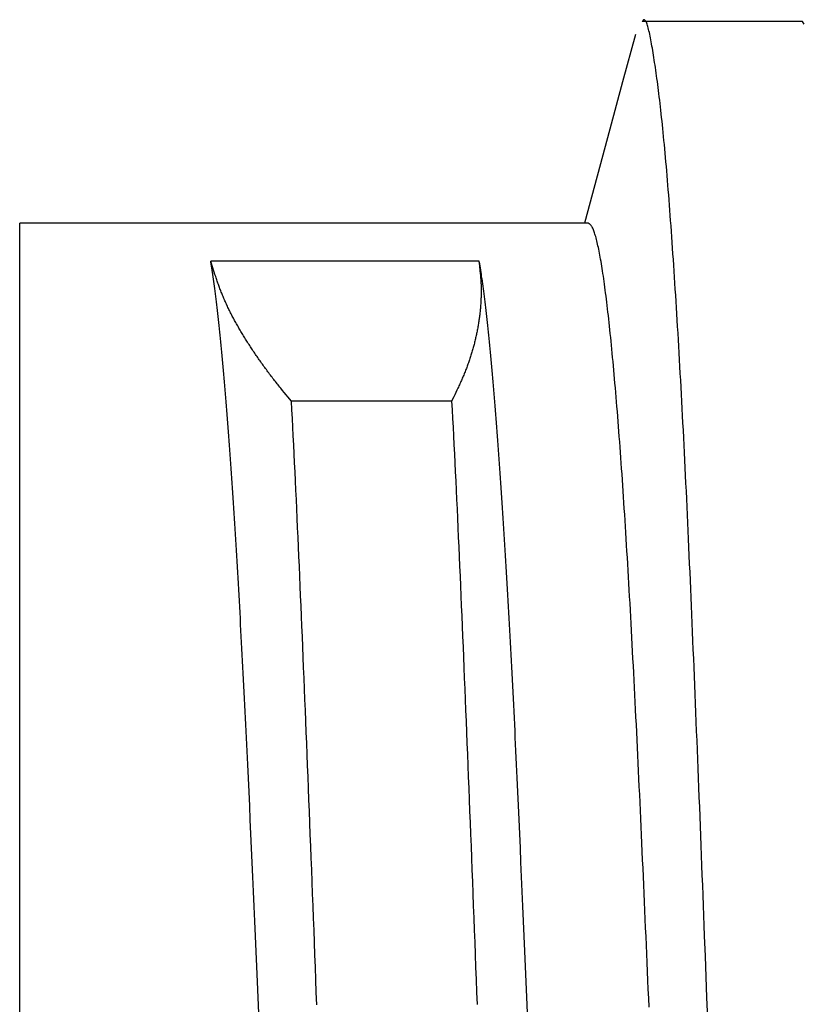
# Model space of a CAD drawing. Units: millimetres. Extents: x 0 to 841, y 0 to 594.
# Drawn here: x 536 to 541, y 477 to 483 of the extents above; entities that cross this region are included whole.
import ezdxf

# ---------------------------------------------------------------- set-up
doc = ezdxf.new("R2010")
doc.units = ezdxf.units.MM
doc.layers.add('SLD-0', color=179, linetype='Continuous')

msp = doc.modelspace()

# ---------------------------------------------------------------- linework, layer by layer
at = {"layer": 'SLD-0'}
for p, q in [((539.8148, 482.9361), (539.8138, 482.9339)), ((540.7373, 482.934), (539.8138, 482.934)), ((539.8159, 482.938), (539.8148, 482.9361)), ((539.8169, 482.9397), (539.8159, 482.938)), ((539.818, 482.9412), (539.8169, 482.9397)), ((539.8191, 482.9424), (539.818, 482.9412)), ((539.8201, 482.9434), (539.8191, 482.9424)), ((539.8222, 482.9447), (539.8201, 482.9434)), ((539.8243, 482.945), (539.8222, 482.9447)), ((539.8265, 482.9445), (539.8243, 482.945)), ((539.8286, 482.9432), (539.8265, 482.9445)), ((539.8307, 482.941), (539.8286, 482.9432)), ((539.8328, 482.9381), (539.8307, 482.941)), ((539.835, 482.9344), (539.8328, 482.9381)), ((539.8371, 482.93), (539.835, 482.9344)), ((539.8392, 482.9248), (539.8371, 482.93)), ((540.7458, 482.92), (540.7373, 482.9339)), ((539.8414, 482.919), (539.8392, 482.9248)), ((539.8435, 482.9125), (539.8414, 482.919)), ((539.8457, 482.9053), (539.8435, 482.9125)), ((539.8478, 482.8976), (539.8457, 482.9053)), ((539.85, 482.8893), (539.8478, 482.8976)), ((539.8521, 482.8804), (539.85, 482.8893)), ((539.8543, 482.871), (539.8521, 482.8804)), ((539.7738, 482.8588), (539.7004, 482.5869)), ((539.8565, 482.8611), (539.8543, 482.871)), ((539.8586, 482.8508), (539.8565, 482.8611)), ((539.8608, 482.84), (539.8586, 482.8508)), ((539.863, 482.8287), (539.8608, 482.84)), ((539.8652, 482.8171), (539.863, 482.8287)), ((539.8673, 482.8051), (539.8652, 482.8171)), ((539.8695, 482.7927), (539.8673, 482.8051)), ((539.8717, 482.7801), (539.8695, 482.7927)), ((539.8739, 482.7671), (539.8717, 482.7801)), ((539.8761, 482.7539), (539.8739, 482.7671)), ((539.8783, 482.7404), (539.8761, 482.7539)), ((539.8805, 482.7266), (539.8783, 482.7404)), ((539.8827, 482.7126), (539.8805, 482.7266)), ((539.8849, 482.6982), (539.8827, 482.7126)), ((539.8871, 482.6836), (539.8849, 482.6982)), ((539.8894, 482.6686), (539.8871, 482.6836)), ((539.8916, 482.6533), (539.8894, 482.6686)), ((539.8938, 482.6377), (539.8916, 482.6533)), ((539.896, 482.6218), (539.8938, 482.6377)), ((539.8983, 482.6056), (539.896, 482.6218)), ((539.9005, 482.589), (539.8983, 482.6056)), ((539.7004, 482.5869), (539.6271, 482.3151)), ((539.9027, 482.572), (539.9005, 482.589)), ((539.905, 482.5548), (539.9027, 482.572)), ((539.9072, 482.5371), (539.905, 482.5548)), ((539.9094, 482.5191), (539.9072, 482.5371)), ((539.9117, 482.5007), (539.9094, 482.5191)), ((539.9139, 482.482), (539.9117, 482.5007)), ((539.9162, 482.4628), (539.9139, 482.482)), ((539.9184, 482.4433), (539.9162, 482.4628)), ((539.9207, 482.4233), (539.9184, 482.4433)), ((539.9229, 482.403), (539.9207, 482.4233)), ((539.9252, 482.3822), (539.9229, 482.403)), ((539.9274, 482.3611), (539.9252, 482.3822)), ((539.6271, 482.3151), (539.5537, 482.0433)), ((539.9297, 482.3395), (539.9274, 482.3611)), ((539.9319, 482.3175), (539.9297, 482.3395)), ((539.9342, 482.295), (539.9319, 482.3175)), ((539.9364, 482.2721), (539.9342, 482.295)), ((539.9387, 482.2487), (539.9364, 482.2721)), ((539.9409, 482.2249), (539.9387, 482.2487)), ((539.9432, 482.2007), (539.9409, 482.2249)), ((539.9454, 482.1761), (539.9432, 482.2007)), ((539.9477, 482.151), (539.9454, 482.1761)), ((539.9499, 482.1255), (539.9477, 482.151)), ((539.9522, 482.0995), (539.9499, 482.1255)), ((539.9544, 482.0732), (539.9522, 482.0995)), ((539.5537, 482.0433), (539.4803, 481.7715)), ((539.9567, 482.0464), (539.9544, 482.0732)), ((539.9589, 482.0192), (539.9567, 482.0464)), ((539.9612, 481.9916), (539.9589, 482.0192)), ((539.9635, 481.9636), (539.9612, 481.9916)), ((539.9657, 481.9352), (539.9635, 481.9636)), ((539.968, 481.9063), (539.9657, 481.9352)), ((539.9702, 481.8771), (539.968, 481.9063)), ((539.9725, 481.8475), (539.9702, 481.8771)), ((539.9747, 481.8175), (539.9725, 481.8475)), ((539.977, 481.7871), (539.9747, 481.8175)), ((539.5023, 481.7715), (536.2255, 481.7715)), ((536.2255, 461.4465), (536.2255, 481.7715)), ((539.5065, 481.7694), (539.5023, 481.7715)), ((539.5107, 481.7668), (539.5065, 481.7694)), ((539.5128, 481.7652), (539.5107, 481.7668)), ((539.5149, 481.7634), (539.5128, 481.7652)), ((539.5171, 481.7613), (539.5149, 481.7634)), ((539.5192, 481.7588), (539.5171, 481.7613)), ((539.5213, 481.7559), (539.5192, 481.7588)), ((539.5234, 481.7526), (539.5213, 481.7559)), ((539.5256, 481.7488), (539.5234, 481.7526)), ((539.5277, 481.7445), (539.5256, 481.7488)), ((539.5299, 481.7398), (539.5277, 481.7445)), ((539.532, 481.7347), (539.5299, 481.7398)), ((539.9792, 481.7563), (539.977, 481.7871)), ((539.9815, 481.7251), (539.9792, 481.7563)), ((539.5342, 481.7291), (539.532, 481.7347)), ((539.5363, 481.7231), (539.5342, 481.7291)), ((539.5385, 481.7168), (539.5363, 481.7231)), ((539.5407, 481.71), (539.5385, 481.7168)), ((539.5429, 481.7028), (539.5407, 481.71)), ((539.545, 481.6953), (539.5429, 481.7028)), ((539.5472, 481.6874), (539.545, 481.6953)), ((539.5494, 481.6791), (539.5472, 481.6874)), ((539.9837, 481.6935), (539.9815, 481.7251)), ((539.986, 481.6616), (539.9837, 481.6935)), ((539.5516, 481.6705), (539.5494, 481.6791)), ((539.5538, 481.6615), (539.5516, 481.6705)), ((539.556, 481.6522), (539.5538, 481.6615)), ((539.5582, 481.6425), (539.556, 481.6522)), ((539.5604, 481.6324), (539.5582, 481.6425)), ((539.5626, 481.622), (539.5604, 481.6324)), ((539.9882, 481.6293), (539.986, 481.6616)), ((539.9905, 481.5966), (539.9882, 481.6293)), ((539.5648, 481.6112), (539.5626, 481.622)), ((539.567, 481.6), (539.5648, 481.6112)), ((539.5692, 481.5884), (539.567, 481.6)), ((539.5714, 481.5765), (539.5692, 481.5884)), ((539.5736, 481.5642), (539.5714, 481.5765)), ((539.9927, 481.5635), (539.9905, 481.5966)), ((537.3348, 481.5275), (537.3269, 481.5528)), ((538.8726, 481.5534), (537.3278, 481.5534)), ((537.3316, 481.5255), (537.3278, 481.5495)), ((537.3354, 481.5011), (537.3316, 481.5255)), ((537.3389, 481.5148), (537.3348, 481.5275)), ((537.3429, 481.5021), (537.3389, 481.5148)), ((538.8717, 481.5523), (538.8732, 481.5397)), ((538.8726, 481.5495), (538.8764, 481.5258)), ((538.8732, 481.5397), (538.8747, 481.5271)), ((538.8747, 481.5271), (538.8762, 481.5145)), ((538.8762, 481.5145), (538.877, 481.5082)), ((538.8764, 481.5258), (538.8803, 481.5017)), ((539.5758, 481.5515), (539.5736, 481.5642)), ((539.578, 481.5385), (539.5758, 481.5515)), ((539.5802, 481.525), (539.578, 481.5385)), ((539.5824, 481.5112), (539.5802, 481.525)), ((539.5846, 481.497), (539.5824, 481.5112)), ((539.9949, 481.5301), (539.9927, 481.5635)), ((539.9972, 481.4963), (539.9949, 481.5301)), ((537.3392, 481.4762), (537.3354, 481.5011)), ((537.3411, 481.4634), (537.3392, 481.4762)), ((537.343, 481.4504), (537.3411, 481.4634)), ((537.347, 481.4895), (537.3429, 481.5021)), ((537.3511, 481.4768), (537.347, 481.4895)), ((537.3553, 481.4642), (537.3511, 481.4768)), ((537.3574, 481.4579), (537.3553, 481.4642)), ((537.3596, 481.4515), (537.3574, 481.4579)), ((538.877, 481.5082), (538.8777, 481.502)), ((538.8777, 481.502), (538.8783, 481.4957)), ((538.8783, 481.4957), (538.879, 481.4894)), ((538.879, 481.4894), (538.8796, 481.4831)), ((538.8796, 481.4831), (538.8803, 481.4768)), ((538.8803, 481.5017), (538.8822, 481.4894)), ((538.8803, 481.4768), (538.8808, 481.4705)), ((538.8808, 481.4705), (538.8814, 481.4642)), ((538.8814, 481.4642), (538.8819, 481.4579)), ((538.8819, 481.4579), (538.8824, 481.4516)), ((538.8822, 481.4894), (538.8841, 481.4768)), ((538.8841, 481.4768), (538.886, 481.464)), ((538.886, 481.464), (538.888, 481.4508)), ((539.5869, 481.4824), (539.5846, 481.497)), ((539.5891, 481.4675), (539.5869, 481.4824)), ((539.5913, 481.4521), (539.5891, 481.4675)), ((539.9994, 481.4621), (539.9972, 481.4963)), ((540.0017, 481.4276), (539.9994, 481.4621)), ((537.3449, 481.437), (537.343, 481.4504)), ((537.3468, 481.4234), (537.3449, 481.437)), ((537.3487, 481.4093), (537.3468, 481.4234)), ((537.3506, 481.395), (537.3487, 481.4093)), ((537.3617, 481.4452), (537.3596, 481.4515)), ((537.3639, 481.4389), (537.3617, 481.4452)), ((537.3661, 481.4326), (537.3639, 481.4389)), ((537.3683, 481.4262), (537.3661, 481.4326)), ((537.3706, 481.4199), (537.3683, 481.4262)), ((537.3729, 481.4136), (537.3706, 481.4199)), ((537.3752, 481.4073), (537.3729, 481.4136)), ((537.3775, 481.4009), (537.3752, 481.4073)), ((537.3798, 481.3946), (537.3775, 481.4009)), ((538.8824, 481.4516), (538.8828, 481.4453)), ((538.8828, 481.4453), (538.8832, 481.439)), ((538.8832, 481.439), (538.8835, 481.4327)), ((538.8835, 481.4327), (538.8838, 481.4264)), ((538.8838, 481.4264), (538.8841, 481.4201)), ((538.8841, 481.4201), (538.8843, 481.4138)), ((538.8843, 481.4138), (538.8845, 481.4075)), ((538.8845, 481.4075), (538.8846, 481.4012)), ((538.8846, 481.4012), (538.8847, 481.3949)), ((538.888, 481.4508), (538.8899, 481.4373)), ((538.8899, 481.4373), (538.8918, 481.4234)), ((538.8918, 481.4234), (538.8937, 481.4092)), ((538.8937, 481.4092), (538.8957, 481.3948)), ((539.5935, 481.4364), (539.5913, 481.4521)), ((539.5958, 481.4204), (539.5935, 481.4364)), ((539.598, 481.404), (539.5958, 481.4204)), ((539.6002, 481.3872), (539.598, 481.404)), ((540.0039, 481.3928), (540.0017, 481.4276)), ((537.3525, 481.3803), (537.3506, 481.395)), ((537.3544, 481.3653), (537.3525, 481.3803)), ((537.3563, 481.35), (537.3544, 481.3653)), ((537.3583, 481.3344), (537.3563, 481.35)), ((537.3822, 481.3883), (537.3798, 481.3946)), ((537.3846, 481.382), (537.3822, 481.3883)), ((537.3871, 481.3757), (537.3846, 481.382)), ((537.3896, 481.3694), (537.3871, 481.3757)), ((537.3921, 481.363), (537.3896, 481.3694)), ((537.3947, 481.3567), (537.3921, 481.363)), ((537.3973, 481.3504), (537.3947, 481.3567)), ((537.3999, 481.3441), (537.3973, 481.3504)), ((537.4026, 481.3378), (537.3999, 481.3441)), ((538.8841, 481.3445), (538.8839, 481.3382)), ((538.8843, 481.3508), (538.8841, 481.3445)), ((538.8845, 481.3571), (538.8843, 481.3508)), ((538.8846, 481.3634), (538.8845, 481.3571)), ((538.8847, 481.3697), (538.8846, 481.3634)), ((538.8847, 481.3949), (538.8848, 481.3886)), ((538.8848, 481.376), (538.8847, 481.3697)), ((538.8848, 481.3886), (538.8848, 481.3823)), ((538.8848, 481.3823), (538.8848, 481.376)), ((538.8957, 481.3948), (538.8976, 481.38)), ((538.8976, 481.38), (538.8995, 481.3649)), ((538.8995, 481.3649), (538.9014, 481.3496)), ((538.9014, 481.3496), (538.9034, 481.3341)), ((539.6024, 481.37), (539.6002, 481.3872)), ((539.6047, 481.3525), (539.6024, 481.37)), ((539.6069, 481.3346), (539.6047, 481.3525)), ((540.0062, 481.3575), (540.0039, 481.3928)), ((540.0084, 481.3219), (540.0062, 481.3575)), ((537.3602, 481.3185), (537.3583, 481.3344)), ((537.3621, 481.3024), (537.3602, 481.3185)), ((537.364, 481.2859), (537.3621, 481.3024)), ((537.3659, 481.2692), (537.364, 481.2859)), ((537.4053, 481.3315), (537.4026, 481.3378)), ((537.4081, 481.3252), (537.4053, 481.3315)), ((537.4109, 481.3189), (537.4081, 481.3252)), ((537.4137, 481.3126), (537.4109, 481.3189)), ((537.4166, 481.3062), (537.4137, 481.3126)), ((537.4195, 481.2999), (537.4166, 481.3062)), ((537.4225, 481.2936), (537.4195, 481.2999)), ((537.4255, 481.2873), (537.4225, 481.2936)), ((537.4285, 481.281), (537.4255, 481.2873)), ((538.8809, 481.2879), (538.8804, 481.2816)), ((538.8814, 481.2942), (538.8809, 481.2879)), ((538.8819, 481.3005), (538.8814, 481.2942)), ((538.8823, 481.3068), (538.8819, 481.3005)), ((538.8827, 481.3131), (538.8823, 481.3068)), ((538.883, 481.3194), (538.8827, 481.3131)), ((538.8834, 481.3257), (538.883, 481.3194)), ((538.8837, 481.3319), (538.8834, 481.3257)), ((538.8839, 481.3382), (538.8837, 481.3319)), ((538.9034, 481.3341), (538.9053, 481.3183)), ((538.9053, 481.3183), (538.9072, 481.3022)), ((538.9072, 481.3022), (538.9092, 481.2859)), ((538.9092, 481.2859), (538.9111, 481.2692)), ((539.6091, 481.3163), (539.6069, 481.3346)), ((539.6114, 481.2977), (539.6091, 481.3163)), ((539.6136, 481.2787), (539.6114, 481.2977)), ((540.0106, 481.286), (540.0084, 481.3219)), ((540.0129, 481.2497), (540.0106, 481.286)), ((537.3678, 481.2523), (537.3659, 481.2692)), ((537.3698, 481.235), (537.3678, 481.2523)), ((537.3717, 481.2176), (537.3698, 481.235)), ((537.4316, 481.2747), (537.4285, 481.281)), ((537.4347, 481.2684), (537.4316, 481.2747)), ((537.4378, 481.2621), (537.4347, 481.2684)), ((537.441, 481.2558), (537.4378, 481.2621)), ((537.4443, 481.2495), (537.441, 481.2558)), ((537.4475, 481.2432), (537.4443, 481.2495)), ((537.4508, 481.2369), (537.4475, 481.2432)), ((537.4541, 481.2306), (537.4508, 481.2369)), ((537.4575, 481.2243), (537.4541, 481.2306)), ((538.875, 481.2313), (538.8741, 481.225)), ((538.8758, 481.2376), (538.875, 481.2313)), ((538.8765, 481.2439), (538.8758, 481.2376)), ((538.8773, 481.2502), (538.8765, 481.2439)), ((538.878, 481.2565), (538.8773, 481.2502)), ((538.8786, 481.2628), (538.878, 481.2565)), ((538.8792, 481.269), (538.8786, 481.2628)), ((538.8798, 481.2753), (538.8792, 481.269)), ((538.8804, 481.2816), (538.8798, 481.2753)), ((538.9111, 481.2692), (538.913, 481.2523)), ((538.913, 481.2523), (538.915, 481.2352)), ((538.915, 481.2352), (538.9169, 481.2177)), ((539.6159, 481.2593), (539.6136, 481.2787)), ((539.6181, 481.2396), (539.6159, 481.2593)), ((539.6203, 481.2196), (539.6181, 481.2396)), ((540.0151, 481.213), (540.0129, 481.2497)), ((537.3736, 481.1998), (537.3717, 481.2176)), ((537.3755, 481.1818), (537.3736, 481.1998)), ((537.3775, 481.1636), (537.3755, 481.1818)), ((537.4609, 481.218), (537.4575, 481.2243)), ((537.4643, 481.2118), (537.4609, 481.218)), ((537.4678, 481.2055), (537.4643, 481.2118)), ((537.4713, 481.1992), (537.4678, 481.2055)), ((537.4748, 481.1929), (537.4713, 481.1992)), ((537.4784, 481.1866), (537.4748, 481.1929)), ((537.482, 481.1803), (537.4784, 481.1866)), ((537.4856, 481.174), (537.482, 481.1803)), ((537.4892, 481.1677), (537.4856, 481.174)), ((538.8662, 481.1747), (538.865, 481.1684)), ((538.8673, 481.181), (538.8662, 481.1747)), ((538.8684, 481.1873), (538.8673, 481.181)), ((538.8694, 481.1936), (538.8684, 481.1873)), ((538.8704, 481.1999), (538.8694, 481.1936)), ((538.8714, 481.2062), (538.8704, 481.1999)), ((538.8724, 481.2125), (538.8714, 481.2062)), ((538.8733, 481.2187), (538.8724, 481.2125)), ((538.8741, 481.225), (538.8733, 481.2187)), ((538.9169, 481.2177), (538.9188, 481.2)), ((538.9188, 481.2), (538.9208, 481.182)), ((538.9208, 481.182), (538.9227, 481.1638)), ((539.6226, 481.1991), (539.6203, 481.2196)), ((539.6248, 481.1783), (539.6226, 481.1991)), ((539.6271, 481.1572), (539.6248, 481.1783)), ((540.0173, 481.176), (540.0151, 481.213)), ((540.0195, 481.1386), (540.0173, 481.176)), ((537.3794, 481.1451), (537.3775, 481.1636)), ((537.3813, 481.1263), (537.3794, 481.1451)), ((537.3832, 481.1072), (537.3813, 481.1263)), ((537.4929, 481.1614), (537.4892, 481.1677)), ((537.4966, 481.1551), (537.4929, 481.1614)), ((537.5003, 481.1488), (537.4966, 481.1551)), ((537.5041, 481.1425), (537.5003, 481.1488)), ((537.5079, 481.1362), (537.5041, 481.1425)), ((537.5117, 481.1299), (537.5079, 481.1362)), ((537.5155, 481.1236), (537.5117, 481.1299)), ((537.5194, 481.1173), (537.5155, 481.1236)), ((537.5233, 481.111), (537.5194, 481.1173)), ((538.8547, 481.1181), (538.8533, 481.1118)), ((538.8561, 481.1244), (538.8547, 481.1181)), ((538.8575, 481.1307), (538.8561, 481.1244)), ((538.8588, 481.137), (538.8575, 481.1307)), ((538.8601, 481.1433), (538.8588, 481.137)), ((538.8614, 481.1496), (538.8601, 481.1433)), ((538.8627, 481.1559), (538.8614, 481.1496)), ((538.8639, 481.1621), (538.8627, 481.1559)), ((538.865, 481.1684), (538.8639, 481.1621)), ((538.9227, 481.1638), (538.9246, 481.1452)), ((538.9246, 481.1452), (538.9266, 481.1264)), ((538.9266, 481.1264), (538.9285, 481.1074)), ((539.6293, 481.1357), (539.6271, 481.1572)), ((539.6316, 481.1138), (539.6293, 481.1357)), ((540.0218, 481.1009), (540.0195, 481.1386)), ((537.3852, 481.0879), (537.3832, 481.1072)), ((537.3871, 481.0683), (537.3852, 481.0879)), ((537.389, 481.0485), (537.3871, 481.0683)), ((537.5272, 481.1047), (537.5233, 481.111)), ((537.5312, 481.0984), (537.5272, 481.1047)), ((537.5351, 481.0921), (537.5312, 481.0984)), ((537.5391, 481.0858), (537.5351, 481.0921)), ((537.5431, 481.0795), (537.5391, 481.0858)), ((537.5472, 481.0732), (537.5431, 481.0795)), ((537.5512, 481.0669), (537.5472, 481.0732)), ((537.5553, 481.0606), (537.5512, 481.0669)), ((537.5594, 481.0543), (537.5553, 481.0606)), ((538.8407, 481.0613), (538.839, 481.055)), ((538.8424, 481.0677), (538.8407, 481.0613)), ((538.844, 481.074), (538.8424, 481.0677)), ((538.8457, 481.0803), (538.844, 481.074)), ((538.8472, 481.0866), (538.8457, 481.0803)), ((538.8488, 481.0929), (538.8472, 481.0866)), ((538.8503, 481.0992), (538.8488, 481.0929)), ((538.8518, 481.1055), (538.8503, 481.0992)), ((538.8533, 481.1118), (538.8518, 481.1055)), ((538.9285, 481.1074), (538.9305, 481.088)), ((538.9305, 481.088), (538.9324, 481.0684)), ((538.9324, 481.0684), (538.9343, 481.0486)), ((539.6338, 481.0915), (539.6316, 481.1138)), ((539.6361, 481.0689), (539.6338, 481.0915)), ((539.6383, 481.046), (539.6361, 481.0689)), ((540.024, 481.0628), (540.0218, 481.1009)), ((540.0262, 481.0244), (540.024, 481.0628)), ((537.3909, 481.0283), (537.389, 481.0485)), ((537.3929, 481.0079), (537.3909, 481.0283)), ((537.3948, 480.9873), (537.3929, 481.0079)), ((537.5636, 481.048), (537.5594, 481.0543)), ((537.5677, 481.0417), (537.5636, 481.048)), ((537.5719, 481.0354), (537.5677, 481.0417)), ((537.5761, 481.0291), (537.5719, 481.0354)), ((537.5804, 481.0228), (537.5761, 481.0291)), ((537.5847, 481.0165), (537.5804, 481.0228)), ((537.5889, 481.0102), (537.5847, 481.0165)), ((537.5933, 481.0039), (537.5889, 481.0102)), ((537.5976, 480.9976), (537.5933, 481.0039)), ((538.824, 481.0046), (538.822, 480.9983)), ((538.826, 481.0109), (538.824, 481.0046)), ((538.828, 481.0172), (538.826, 481.0109)), ((538.8299, 481.0235), (538.828, 481.0172)), ((538.8318, 481.0298), (538.8299, 481.0235)), ((538.8336, 481.0361), (538.8318, 481.0298)), ((538.8355, 481.0424), (538.8336, 481.0361)), ((538.8372, 481.0487), (538.8355, 481.0424)), ((538.839, 481.055), (538.8372, 481.0487)), ((538.9343, 481.0486), (538.9363, 481.0284)), ((538.9363, 481.0284), (538.9382, 481.008)), ((538.9382, 481.008), (538.9402, 480.9873)), ((539.6406, 481.0227), (539.6383, 481.046)), ((539.6428, 480.999), (539.6406, 481.0227)), ((540.0284, 480.9856), (540.0262, 481.0244)), ((537.3967, 480.9663), (537.3948, 480.9873)), ((537.3987, 480.9451), (537.3967, 480.9663)), ((537.4006, 480.9236), (537.3987, 480.9451)), ((537.602, 480.9913), (537.5976, 480.9976)), ((537.6064, 480.985), (537.602, 480.9913)), ((537.6108, 480.9787), (537.6064, 480.985)), ((537.6152, 480.9724), (537.6108, 480.9787)), ((537.6197, 480.9661), (537.6152, 480.9724)), ((537.6242, 480.9598), (537.6197, 480.9661)), ((537.6287, 480.9535), (537.6242, 480.9598)), ((537.6332, 480.9472), (537.6287, 480.9535)), ((537.6378, 480.941), (537.6332, 480.9472)), ((538.8044, 480.9478), (538.8021, 480.9415)), ((538.8068, 480.9541), (538.8044, 480.9478)), ((538.8091, 480.9604), (538.8068, 480.9541)), ((538.8113, 480.9667), (538.8091, 480.9604)), ((538.8135, 480.973), (538.8113, 480.9667)), ((538.8157, 480.9793), (538.8135, 480.973)), ((538.8178, 480.9856), (538.8157, 480.9793)), ((538.8199, 480.9919), (538.8178, 480.9856)), ((538.822, 480.9983), (538.8199, 480.9919)), ((538.9402, 480.9873), (538.9421, 480.9664)), ((538.9421, 480.9664), (538.9441, 480.9452)), ((538.9441, 480.9452), (538.946, 480.9238)), ((539.6451, 480.975), (539.6428, 480.999)), ((539.6473, 480.9506), (539.6451, 480.975)), ((539.6496, 480.9258), (539.6473, 480.9506)), ((540.0306, 480.9465), (540.0284, 480.9856)), ((540.0328, 480.907), (540.0306, 480.9465)), ((537.4025, 480.9019), (537.4006, 480.9236)), ((537.4044, 480.8799), (537.4025, 480.9019)), ((537.6424, 480.9347), (537.6378, 480.941)), ((537.647, 480.9284), (537.6424, 480.9347)), ((537.6517, 480.9221), (537.647, 480.9284)), ((537.6564, 480.9158), (537.6517, 480.9221)), ((537.6611, 480.9095), (537.6564, 480.9158)), ((537.6658, 480.9032), (537.6611, 480.9095)), ((537.6706, 480.8969), (537.6658, 480.9032)), ((537.6754, 480.8907), (537.6706, 480.8969)), ((537.6802, 480.8844), (537.6754, 480.8907)), ((538.7818, 480.8911), (538.7791, 480.8848)), ((538.7845, 480.8974), (538.7818, 480.8911)), ((538.7871, 480.9037), (538.7845, 480.8974)), ((538.7897, 480.91), (538.7871, 480.9037)), ((538.7922, 480.9163), (538.7897, 480.91)), ((538.7948, 480.9226), (538.7922, 480.9163)), ((538.7972, 480.9289), (538.7948, 480.9226)), ((538.7997, 480.9352), (538.7972, 480.9289)), ((538.8021, 480.9415), (538.7997, 480.9352)), ((538.946, 480.9238), (538.9479, 480.902)), ((538.9479, 480.902), (538.9499, 480.88)), ((539.6518, 480.9007), (539.6496, 480.9258)), ((539.6541, 480.8753), (539.6518, 480.9007)), ((540.035, 480.8672), (540.0328, 480.907)), ((537.4064, 480.8576), (537.4044, 480.8799)), ((537.4083, 480.8351), (537.4064, 480.8576)), ((537.4102, 480.8123), (537.4083, 480.8351)), ((537.685, 480.8781), (537.6802, 480.8844)), ((537.6899, 480.8718), (537.685, 480.8781)), ((537.6948, 480.8655), (537.6899, 480.8718)), ((537.6997, 480.8592), (537.6948, 480.8655)), ((537.7047, 480.853), (537.6997, 480.8592)), ((537.7097, 480.8467), (537.7047, 480.853)), ((537.7147, 480.8404), (537.7097, 480.8467)), ((537.7197, 480.8341), (537.7147, 480.8404)), ((537.7247, 480.8279), (537.7197, 480.8341)), ((538.7567, 480.8344), (538.7538, 480.8281)), ((538.7596, 480.8407), (538.7567, 480.8344)), ((538.7625, 480.847), (538.7596, 480.8407)), ((538.7653, 480.8533), (538.7625, 480.847)), ((538.7681, 480.8596), (538.7653, 480.8533)), ((538.7709, 480.8659), (538.7681, 480.8596)), ((538.7737, 480.8722), (538.7709, 480.8659)), ((538.7764, 480.8785), (538.7737, 480.8722)), ((538.7791, 480.8848), (538.7764, 480.8785)), ((538.9499, 480.88), (538.9518, 480.8578)), ((538.9518, 480.8578), (538.9538, 480.8353)), ((538.9538, 480.8353), (538.9557, 480.8125)), ((539.6563, 480.8495), (539.6541, 480.8753)), ((539.6586, 480.8233), (539.6563, 480.8495)), ((540.0372, 480.827), (540.035, 480.8672)), ((537.4122, 480.7892), (537.4102, 480.8123)), ((537.4141, 480.7659), (537.4122, 480.7892)), ((537.7298, 480.8216), (537.7247, 480.8279)), ((537.74, 480.809), (537.7298, 480.8216)), ((537.7502, 480.7965), (537.74, 480.809)), ((537.7605, 480.7839), (537.7502, 480.7965)), ((537.7708, 480.7714), (537.7605, 480.7839)), ((538.7331, 480.7841), (538.7271, 480.7715)), ((538.7391, 480.7967), (538.7331, 480.7841)), ((538.745, 480.8092), (538.7391, 480.7967)), ((538.7509, 480.8218), (538.745, 480.8092)), ((538.7538, 480.8281), (538.7509, 480.8218)), ((538.9557, 480.8125), (538.9577, 480.7895)), ((538.9577, 480.7895), (538.9596, 480.7662)), ((539.6608, 480.7968), (539.6586, 480.8233)), ((539.6631, 480.7699), (539.6608, 480.7968)), ((540.0394, 480.7865), (540.0372, 480.827)), ((540.0416, 480.7456), (540.0394, 480.7865)), ((537.416, 480.7424), (537.4141, 480.7659)), ((537.4179, 480.7185), (537.416, 480.7424)), ((537.4199, 480.6944), (537.4179, 480.7185)), ((537.7915, 480.7463), (537.7708, 480.7714)), ((538.715, 480.7463), (537.7915, 480.7464)), ((537.7941, 480.697), (537.7915, 480.7463)), ((538.7271, 480.7715), (538.715, 480.7463)), ((538.715, 480.7463), (538.7177, 480.697)), ((538.9596, 480.7662), (538.9616, 480.7427)), ((538.9616, 480.7427), (538.9635, 480.7188)), ((538.9635, 480.7188), (538.9655, 480.6948)), ((539.6653, 480.7427), (539.6631, 480.7699)), ((539.6676, 480.7152), (539.6653, 480.7427)), ((540.0438, 480.7044), (540.0416, 480.7456)), ((537.4218, 480.6701), (537.4199, 480.6944)), ((537.4237, 480.6455), (537.4218, 480.6701)), ((537.7968, 480.6472), (537.7941, 480.697)), ((538.7177, 480.697), (538.7203, 480.6473)), ((538.9655, 480.6948), (538.9674, 480.6705)), ((538.9674, 480.6705), (538.9694, 480.6459)), ((539.6698, 480.6873), (539.6676, 480.7152)), ((539.6721, 480.659), (539.6698, 480.6873)), ((540.046, 480.6629), (540.0438, 480.7044)), ((540.0482, 480.621), (540.046, 480.6629)), ((537.4257, 480.6206), (537.4237, 480.6455)), ((537.4276, 480.5955), (537.4257, 480.6206)), ((537.7994, 480.597), (537.7968, 480.6472)), ((538.7203, 480.6473), (538.7229, 480.5971)), ((538.9694, 480.6459), (538.9713, 480.6211)), ((538.9713, 480.6211), (538.9733, 480.596)), ((539.6743, 480.6304), (539.6721, 480.659)), ((539.6766, 480.6015), (539.6743, 480.6304)), ((540.0503, 480.5788), (540.0482, 480.621)), ((537.4295, 480.5702), (537.4276, 480.5955)), ((537.4314, 480.5446), (537.4295, 480.5702)), ((537.8019, 480.5463), (537.7994, 480.597)), ((538.7229, 480.5971), (538.7255, 480.5464)), ((538.9733, 480.596), (538.9753, 480.5706)), ((538.9753, 480.5706), (538.9772, 480.545)), ((539.6788, 480.5723), (539.6766, 480.6015)), ((539.6811, 480.5427), (539.6788, 480.5723)), ((540.0525, 480.5362), (540.0503, 480.5788)), ((537.4334, 480.5187), (537.4314, 480.5446)), ((537.4353, 480.4926), (537.4334, 480.5187)), ((537.4372, 480.4662), (537.4353, 480.4926)), ((537.8045, 480.4953), (537.8019, 480.5463)), ((537.8071, 480.4438), (537.8045, 480.4953)), ((538.7255, 480.5464), (538.728, 480.4954)), ((538.728, 480.4954), (538.7306, 480.4439)), ((538.9772, 480.545), (538.9792, 480.5192)), ((538.9792, 480.5192), (538.9811, 480.4931)), ((538.9811, 480.4931), (538.9831, 480.4668)), ((539.6833, 480.5127), (539.6811, 480.5427)), ((539.6855, 480.4824), (539.6833, 480.5127)), ((540.0546, 480.4933), (540.0525, 480.5362)), ((540.0568, 480.4501), (540.0546, 480.4933)), ((537.4392, 480.4396), (537.4372, 480.4662)), ((537.4411, 480.4128), (537.4392, 480.4396)), ((537.8097, 480.3918), (537.8071, 480.4438)), ((538.7306, 480.4439), (538.7332, 480.392)), ((538.9831, 480.4668), (538.985, 480.4402)), ((538.985, 480.4402), (538.987, 480.4133)), ((539.6878, 480.4518), (539.6855, 480.4824)), ((539.69, 480.4209), (539.6878, 480.4518)), ((540.059, 480.4065), (540.0568, 480.4501)), ((537.443, 480.3857), (537.4411, 480.4128)), ((537.4449, 480.3583), (537.443, 480.3857)), ((537.8122, 480.3395), (537.8097, 480.3918)), ((538.7332, 480.392), (538.7358, 480.3397)), ((538.987, 480.4133), (538.989, 480.3862)), ((538.989, 480.3862), (538.9909, 480.3589)), ((539.6923, 480.3896), (539.69, 480.4209)), ((539.6945, 480.358), (539.6923, 480.3896)), ((540.0611, 480.3626), (540.059, 480.4065)), ((537.4469, 480.3307), (537.4449, 480.3583)), ((537.4488, 480.3029), (537.4469, 480.3307)), ((537.8148, 480.2868), (537.8122, 480.3395)), ((538.7358, 480.3397), (538.7383, 480.2869)), ((538.9909, 480.3589), (538.9929, 480.3313)), ((538.9929, 480.3313), (538.9949, 480.3035)), ((539.6967, 480.3261), (539.6945, 480.358)), ((539.6989, 480.2938), (539.6967, 480.3261)), ((540.0632, 480.3183), (540.0611, 480.3626)), ((537.4507, 480.2748), (537.4488, 480.3029)), ((537.4526, 480.2465), (537.4507, 480.2748)), ((537.8173, 480.2337), (537.8148, 480.2868)), ((538.7383, 480.2869), (538.7409, 480.2338)), ((538.9949, 480.3035), (538.9968, 480.2754)), ((538.9968, 480.2754), (538.9988, 480.2471)), ((539.7012, 480.2613), (539.6989, 480.2938)), ((540.0654, 480.2737), (540.0632, 480.3183)), ((540.0675, 480.2288), (540.0654, 480.2737)), ((537.4545, 480.2179), (537.4526, 480.2465)), ((537.4564, 480.1891), (537.4545, 480.2179)), ((537.8199, 480.1801), (537.8173, 480.2337)), ((538.7409, 480.2338), (538.7434, 480.1803)), ((538.9988, 480.2471), (539.0007, 480.2185)), ((539.0007, 480.2185), (539.0027, 480.1897)), ((539.7034, 480.2283), (539.7012, 480.2613)), ((539.7056, 480.1951), (539.7034, 480.2283)), ((540.0696, 480.1836), (540.0675, 480.2288)), ((537.4583, 480.16), (537.4564, 480.1891)), ((537.4602, 480.1307), (537.4583, 480.16)), ((537.8224, 480.1262), (537.8199, 480.1801)), ((538.7434, 480.1803), (538.7459, 480.1264)), ((539.0027, 480.1897), (539.0047, 480.1606)), ((539.0047, 480.1606), (539.0066, 480.1313)), ((539.7078, 480.1616), (539.7056, 480.1951)), ((539.71, 480.1277), (539.7078, 480.1616)), ((540.0718, 480.138), (540.0696, 480.1836)), ((537.462, 480.1011), (537.4602, 480.1307)), ((537.4639, 480.0713), (537.462, 480.1011)), ((537.8249, 480.0719), (537.8224, 480.1262)), ((538.7459, 480.1264), (538.7484, 480.0721)), ((539.0066, 480.1313), (539.0086, 480.1017)), ((539.0086, 480.1017), (539.0105, 480.0719)), ((539.7123, 480.0935), (539.71, 480.1277)), ((539.7145, 480.059), (539.7123, 480.0935)), ((540.0739, 480.0921), (540.0718, 480.138)), ((537.4658, 480.0412), (537.4639, 480.0713)), ((537.4676, 480.0109), (537.4658, 480.0412)), ((537.8274, 480.0172), (537.8249, 480.0719)), ((538.7484, 480.0721), (538.7509, 480.0175)), ((539.0105, 480.0719), (539.0125, 480.0419)), ((539.0125, 480.0419), (539.0144, 480.0116)), ((539.7167, 480.0241), (539.7145, 480.059)), ((540.076, 480.0459), (540.0739, 480.0921)), ((540.0781, 479.9994), (540.076, 480.0459)), ((537.4695, 479.9804), (537.4676, 480.0109)), ((537.4714, 479.9496), (537.4695, 479.9804)), ((537.8299, 479.9622), (537.8274, 480.0172)), ((538.7509, 480.0175), (538.7534, 479.9624)), ((539.0144, 480.0116), (539.0164, 479.9811)), ((539.0164, 479.9811), (539.0183, 479.9503)), ((539.7189, 479.989), (539.7167, 480.0241)), ((539.7211, 479.9535), (539.7189, 479.989)), ((540.0802, 479.9525), (540.0781, 479.9994)), ((537.4732, 479.9186), (537.4714, 479.9496)), ((537.8324, 479.9068), (537.8299, 479.9622)), ((538.7534, 479.9624), (538.7559, 479.9071)), ((539.0183, 479.9503), (539.0202, 479.9193)), ((539.7233, 479.9177), (539.7211, 479.9535)), ((540.0823, 479.9054), (540.0802, 479.9525)), ((537.4751, 479.8874), (537.4732, 479.9186)), ((537.4769, 479.8559), (537.4751, 479.8874)), ((537.8349, 479.851), (537.8324, 479.9068)), ((538.7559, 479.9071), (538.7584, 479.8513)), ((539.0202, 479.9193), (539.0222, 479.8881)), ((539.0222, 479.8881), (539.0241, 479.8566)), ((539.7254, 479.8817), (539.7233, 479.9177)), ((539.7276, 479.8453), (539.7254, 479.8817)), ((540.0844, 479.8579), (540.0823, 479.9054)), ((537.4788, 479.8242), (537.4769, 479.8559)), ((537.4806, 479.7923), (537.4788, 479.8242)), ((537.8374, 479.7949), (537.8349, 479.851)), ((538.7584, 479.8513), (538.7609, 479.7952)), ((539.0241, 479.8566), (539.026, 479.8249)), ((539.026, 479.8249), (539.028, 479.793)), ((539.7298, 479.8085), (539.7276, 479.8453)), ((540.0866, 479.8101), (540.0844, 479.8579)), ((540.0887, 479.762), (540.0866, 479.8101)), ((537.4825, 479.7601), (537.4806, 479.7923)), ((537.4843, 479.7277), (537.4825, 479.7601)), ((537.8398, 479.7384), (537.8374, 479.7949)), ((538.7609, 479.7952), (538.7633, 479.7387)), ((539.028, 479.793), (539.0299, 479.7608)), ((539.0299, 479.7608), (539.0318, 479.7284)), ((539.732, 479.7715), (539.7298, 479.8085)), ((539.7342, 479.7342), (539.732, 479.7715)), ((540.0908, 479.7136), (540.0887, 479.762)), ((537.4862, 479.695), (537.4843, 479.7277)), ((537.8423, 479.6814), (537.8398, 479.7384)), ((538.7633, 479.7387), (538.7658, 479.6818)), ((539.0318, 479.7284), (539.0337, 479.6958)), ((539.0337, 479.6958), (539.0356, 479.6629)), ((539.7363, 479.6966), (539.7342, 479.7342)), ((539.7385, 479.6587), (539.7363, 479.6966)), ((540.0929, 479.6649), (540.0908, 479.7136)), ((537.488, 479.6621), (537.4862, 479.695)), ((537.4898, 479.629), (537.488, 479.6621)), ((537.8448, 479.6242), (537.8423, 479.6814)), ((538.7658, 479.6818), (538.7683, 479.6245)), ((539.0356, 479.6629), (539.0375, 479.6298)), ((539.7407, 479.6204), (539.7385, 479.6587)), ((540.095, 479.6159), (540.0929, 479.6649)), ((537.4917, 479.5957), (537.4898, 479.629)), ((537.4935, 479.5622), (537.4917, 479.5957)), ((537.8472, 479.5664), (537.8448, 479.6242)), ((538.7683, 479.6245), (538.7707, 479.5668)), ((539.0375, 479.6298), (539.0394, 479.5965)), ((539.0394, 479.5965), (539.0413, 479.5629)), ((539.7428, 479.5819), (539.7407, 479.6204)), ((540.0971, 479.5666), (540.095, 479.6159)), ((537.4953, 479.5284), (537.4935, 479.5622)), ((537.4972, 479.4944), (537.4953, 479.5284)), ((537.8497, 479.5083), (537.8472, 479.5664)), ((538.7707, 479.5668), (538.7732, 479.5087)), ((539.0413, 479.5629), (539.0432, 479.5292)), ((539.0432, 479.5292), (539.0451, 479.4952)), ((539.745, 479.5431), (539.7428, 479.5819)), ((539.7472, 479.5039), (539.745, 479.5431)), ((540.0992, 479.517), (540.0971, 479.5666)), ((537.499, 479.4602), (537.4972, 479.4944)), ((537.8521, 479.4498), (537.8497, 479.5083)), ((538.7732, 479.5087), (538.7756, 479.4502)), ((539.0451, 479.4952), (539.047, 479.461)), ((539.7493, 479.4645), (539.7472, 479.5039)), ((540.1013, 479.4671), (540.0992, 479.517)), ((537.5009, 479.4257), (537.499, 479.4602)), ((537.5027, 479.391), (537.5009, 479.4257)), ((537.8546, 479.3908), (537.8521, 479.4498)), ((538.7756, 479.4502), (538.7781, 479.3912)), ((539.047, 479.461), (539.0489, 479.4265)), ((539.0489, 479.4265), (539.0507, 479.3918)), ((539.7515, 479.4248), (539.7493, 479.4645)), ((539.7536, 479.3848), (539.7515, 479.4248)), ((540.1034, 479.4169), (540.1013, 479.4671)), ((540.1056, 479.3664), (540.1034, 479.4169)), ((537.5045, 479.3561), (537.5027, 479.391)), ((537.5064, 479.321), (537.5045, 479.3561)), ((537.8571, 479.3314), (537.8546, 479.3908)), ((538.7781, 479.3912), (538.7806, 479.3318)), ((539.0507, 479.3918), (539.0526, 479.357)), ((539.0526, 479.357), (539.0545, 479.3218)), ((539.7558, 479.3445), (539.7536, 479.3848)), ((540.1077, 479.3156), (540.1056, 479.3664)), ((537.5082, 479.2857), (537.5064, 479.321)), ((537.8595, 479.2715), (537.8571, 479.3314)), ((538.7806, 479.3318), (538.783, 479.272)), ((539.0545, 479.3218), (539.0563, 479.2865)), ((539.7579, 479.3039), (539.7558, 479.3445)), ((539.76, 479.263), (539.7579, 479.3039)), ((540.1098, 479.2645), (540.1077, 479.3156)), ((537.51, 479.2501), (537.5082, 479.2857)), ((537.5119, 479.2144), (537.51, 479.2501)), ((537.862, 479.2112), (537.8595, 479.2715)), ((538.783, 479.272), (538.7855, 479.2117)), ((539.0563, 479.2865), (539.0582, 479.251)), ((539.0582, 479.251), (539.06, 479.2152)), ((539.7622, 479.2219), (539.76, 479.263)), ((540.1119, 479.2131), (540.1098, 479.2645)), ((537.5137, 479.1784), (537.5119, 479.2144)), ((537.8645, 479.1503), (537.862, 479.2112)), ((538.7855, 479.2117), (538.788, 479.1509)), ((539.06, 479.2152), (539.0619, 479.1792)), ((539.7643, 479.1804), (539.7622, 479.2219)), ((540.114, 479.1615), (540.1119, 479.2131)), ((537.5156, 479.1422), (537.5137, 479.1784)), ((537.5174, 479.1058), (537.5156, 479.1422)), ((537.867, 479.0891), (537.8645, 479.1503)), ((538.788, 479.1509), (538.7905, 479.0896)), ((539.0619, 479.1792), (539.0637, 479.143)), ((539.0637, 479.143), (539.0655, 479.1066)), ((539.7665, 479.1387), (539.7643, 479.1804)), ((539.7686, 479.0966), (539.7665, 479.1387)), ((540.1162, 479.1095), (540.114, 479.1615)), ((537.5193, 479.0692), (537.5174, 479.1058)), ((537.8695, 479.0273), (537.867, 479.0891)), ((538.7905, 479.0896), (538.793, 479.0278)), ((539.0655, 479.1066), (539.0673, 479.07)), ((539.7707, 479.0544), (539.7686, 479.0966)), ((540.1183, 479.0573), (540.1162, 479.1095)), ((537.5211, 479.0323), (537.5193, 479.0692)), ((537.523, 478.9953), (537.5211, 479.0323)), ((537.8721, 478.965), (537.8695, 479.0273)), ((538.793, 479.0278), (538.7956, 478.9656)), ((539.0673, 479.07), (539.0692, 479.0332)), ((539.0692, 479.0332), (539.071, 478.9961)), ((539.7729, 479.0118), (539.7707, 479.0544)), ((540.1205, 479.0048), (540.1183, 479.0573)), ((537.5248, 478.958), (537.523, 478.9953)), ((537.5267, 478.9206), (537.5248, 478.958)), ((537.8746, 478.9022), (537.8721, 478.965)), ((538.7956, 478.9656), (538.7981, 478.9028)), ((539.071, 478.9961), (539.0728, 478.9589)), ((539.0728, 478.9589), (539.0746, 478.9214)), ((539.775, 478.9689), (539.7729, 479.0118)), ((539.7772, 478.9258), (539.775, 478.9689)), ((540.1226, 478.952), (540.1205, 479.0048)), ((537.5285, 478.8829), (537.5267, 478.9206)), ((537.8772, 478.8389), (537.8746, 478.9022)), ((538.7981, 478.9028), (538.8007, 478.8396)), ((539.0746, 478.9214), (539.0764, 478.8838)), ((539.7793, 478.8824), (539.7772, 478.9258)), ((540.1247, 478.899), (540.1226, 478.952)), ((537.5304, 478.8451), (537.5285, 478.8829)), ((537.5323, 478.807), (537.5304, 478.8451)), ((539.0764, 478.8838), (539.0782, 478.8459)), ((539.0782, 478.8459), (539.08, 478.8078)), ((539.7814, 478.8387), (539.7793, 478.8824)), ((540.1269, 478.8456), (540.1247, 478.899)), ((540.1291, 478.792), (540.1269, 478.8456)), ((537.5341, 478.7687), (537.5323, 478.807)), ((537.8797, 478.7752), (537.8772, 478.8389)), ((538.8007, 478.8396), (538.8032, 478.7759)), ((539.08, 478.8078), (539.0818, 478.7696)), ((539.7836, 478.7948), (539.7814, 478.8387)), ((539.7857, 478.7505), (539.7836, 478.7948)), ((540.1312, 478.7382), (540.1291, 478.792)), ((537.536, 478.7302), (537.5341, 478.7687)), ((537.8823, 478.7111), (537.8797, 478.7752)), ((538.8032, 478.7759), (538.8058, 478.7118)), ((539.0818, 478.7696), (539.0836, 478.7311)), ((539.0836, 478.7311), (539.0872, 478.6535)), ((539.7878, 478.7061), (539.7857, 478.7505)), ((540.1334, 478.684), (540.1312, 478.7382)), ((537.5379, 478.6915), (537.536, 478.7302)), ((537.5397, 478.6527), (537.5379, 478.6915)), ((537.8849, 478.6465), (537.8823, 478.7111)), ((538.8058, 478.7118), (538.8084, 478.6472)), ((539.79, 478.6613), (539.7878, 478.7061)), ((540.1356, 478.6296), (540.1334, 478.684)), ((537.5435, 478.5743), (537.5397, 478.6527)), ((537.8875, 478.5814), (537.8849, 478.6465)), ((538.8084, 478.6472), (538.8109, 478.5822)), ((539.0872, 478.6535), (539.0908, 478.5752)), ((539.7921, 478.6163), (539.79, 478.6613)), ((540.1377, 478.575), (540.1356, 478.6296)), ((537.5472, 478.4952), (537.5435, 478.5743)), ((537.8901, 478.516), (537.8875, 478.5814)), ((538.8109, 478.5822), (538.8135, 478.5167)), ((539.0908, 478.5752), (539.0944, 478.4961)), ((539.7942, 478.571), (539.7921, 478.6163)), ((539.7964, 478.5254), (539.7942, 478.571)), ((540.1399, 478.52), (540.1377, 478.575)), ((537.8927, 478.45), (537.8901, 478.516)), ((538.8135, 478.5167), (538.8161, 478.4508)), ((539.7985, 478.4796), (539.7964, 478.5254)), ((540.1421, 478.4649), (540.1399, 478.52)), ((537.551, 478.4153), (537.5472, 478.4952)), ((537.8953, 478.3837), (537.8927, 478.45)), ((538.8161, 478.4508), (538.8187, 478.3845)), ((539.0944, 478.4961), (539.098, 478.4162)), ((539.8006, 478.4336), (539.7985, 478.4796)), ((540.1443, 478.4094), (540.1421, 478.4649)), ((537.5547, 478.3346), (537.551, 478.4153)), ((539.098, 478.4162), (539.1016, 478.3355)), ((539.8028, 478.3872), (539.8006, 478.4336)), ((540.1464, 478.3537), (540.1443, 478.4094)), ((537.5585, 478.2532), (537.5547, 478.3346)), ((537.8979, 478.3169), (537.8953, 478.3837)), ((538.8187, 478.3845), (538.8214, 478.3178)), ((539.1016, 478.3355), (539.1052, 478.2541)), ((539.8049, 478.3407), (539.8028, 478.3872)), ((539.8071, 478.2938), (539.8049, 478.3407)), ((540.1486, 478.2978), (540.1464, 478.3537)), ((537.9005, 478.2498), (537.8979, 478.3169)), ((538.8214, 478.3178), (538.824, 478.2506)), ((539.8092, 478.2467), (539.8071, 478.2938)), ((540.1508, 478.2415), (540.1486, 478.2978)), ((537.5622, 478.1711), (537.5585, 478.2532)), ((537.9031, 478.1822), (537.9005, 478.2498)), ((538.824, 478.2506), (538.8266, 478.183)), ((539.1052, 478.2541), (539.1089, 478.172)), ((539.8114, 478.1994), (539.8092, 478.2467)), ((540.153, 478.1851), (540.1508, 478.2415)), ((537.566, 478.0882), (537.5622, 478.1711)), ((537.9058, 478.1141), (537.9031, 478.1822)), ((538.8266, 478.183), (538.8292, 478.115)), ((539.1089, 478.172), (539.1126, 478.0891)), ((539.8135, 478.1518), (539.8114, 478.1994)), ((540.1552, 478.1284), (540.153, 478.1851)), ((537.9084, 478.0457), (537.9058, 478.1141)), ((538.8292, 478.115), (538.8319, 478.0466)), ((539.8157, 478.104), (539.8135, 478.1518)), ((540.1574, 478.0714), (540.1552, 478.1284)), ((537.5698, 478.0045), (537.566, 478.0882)), ((539.1126, 478.0891), (539.1163, 478.0055)), ((539.8178, 478.0559), (539.8157, 478.104)), ((539.82, 478.0075), (539.8178, 478.0559)), ((540.1596, 478.0143), (540.1574, 478.0714)), ((537.5736, 477.9202), (537.5698, 478.0045)), ((537.9111, 477.9769), (537.9084, 478.0457)), ((538.8319, 478.0466), (538.8345, 477.9779)), ((539.1163, 478.0055), (539.12, 477.9212)), ((539.8221, 477.959), (539.82, 478.0075)), ((540.1618, 477.9568), (540.1596, 478.0143)), ((537.9137, 477.9077), (537.9111, 477.9769)), ((538.8345, 477.9779), (538.8372, 477.9087)), ((539.8243, 477.9101), (539.8221, 477.959)), ((540.164, 477.8991), (540.1618, 477.9568)), ((537.5774, 477.8352), (537.5736, 477.9202)), ((537.9164, 477.8381), (537.9137, 477.9077)), ((538.8372, 477.9087), (538.8398, 477.8391)), ((539.12, 477.9212), (539.1237, 477.8362)), ((539.8264, 477.8611), (539.8243, 477.9101)), ((540.1663, 477.8412), (540.164, 477.8991)), ((537.5812, 477.7494), (537.5774, 477.8352)), ((537.919, 477.7681), (537.9164, 477.8381)), ((538.8398, 477.8391), (538.8425, 477.7692)), ((539.1237, 477.8362), (539.1275, 477.7505)), ((539.8286, 477.8118), (539.8264, 477.8611)), ((540.1685, 477.7831), (540.1663, 477.8412)), ((537.9217, 477.6978), (537.919, 477.7681)), ((538.8425, 477.7692), (538.8452, 477.6988)), ((539.8308, 477.7622), (539.8286, 477.8118)), ((540.1707, 477.7247), (540.1685, 477.7831)), ((537.585, 477.663), (537.5812, 477.7494)), ((539.1275, 477.7505), (539.1313, 477.6641)), ((539.8329, 477.7125), (539.8308, 477.7622)), ((539.8351, 477.6624), (539.8329, 477.7125)), ((540.1729, 477.6661), (540.1707, 477.7247)), ((537.5888, 477.5758), (537.585, 477.663)), ((537.9244, 477.627), (537.9217, 477.6978)), ((538.8452, 477.6988), (538.8479, 477.6281)), ((539.1313, 477.6641), (539.1351, 477.577)), ((539.8373, 477.6122), (539.8351, 477.6624)), ((540.1774, 477.5482), (540.1729, 477.6661)), ((537.9271, 477.5559), (537.9244, 477.627)), ((538.8479, 477.6281), (538.8505, 477.557)), ((539.8395, 477.5617), (539.8373, 477.6122)), ((537.5926, 477.488), (537.5888, 477.5758)), ((537.9297, 477.4845), (537.9271, 477.5559)), ((538.8505, 477.557), (538.8532, 477.4856)), ((539.1351, 477.577), (539.1389, 477.4892)), ((539.8417, 477.511), (539.8395, 477.5617)), ((540.1818, 477.4294), (540.1774, 477.5482)), ((537.5965, 477.3996), (537.5926, 477.488)), ((537.9324, 477.4126), (537.9297, 477.4845)), ((538.8532, 477.4856), (538.8559, 477.4138)), ((539.1389, 477.4892), (539.1427, 477.4008)), ((539.8439, 477.4601), (539.8417, 477.511)), ((539.8461, 477.4089), (539.8439, 477.4601)), ((540.1863, 477.3098), (540.1818, 477.4294)), ((537.6003, 477.3104), (537.5965, 477.3996)), ((537.9351, 477.3404), (537.9324, 477.4126)), ((538.8559, 477.4138), (538.8586, 477.3416)), ((539.1427, 477.4008), (539.1466, 477.3116)), ((539.8483, 477.3575), (539.8461, 477.4089)), ((537.9378, 477.2679), (537.9351, 477.3404)), ((538.8586, 477.3416), (538.8613, 477.2691)), ((539.8505, 477.3059), (539.8483, 477.3575)), ((537.6041, 477.2206), (537.6003, 477.3104)), ((539.1466, 477.3116), (539.1504, 477.2218)), ((539.8527, 477.2541), (539.8505, 477.3059)), ((540.1907, 477.1892), (540.1863, 477.3098))]:
    msp.add_line(p, q, dxfattribs=at)

doc.saveas('drawing.dxf')
